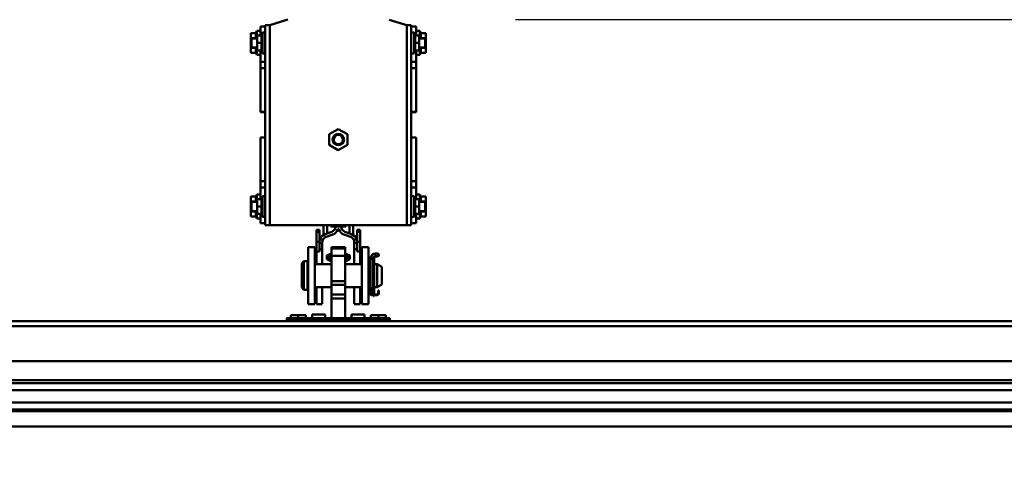
# Model space of a CAD drawing. Units: millimetres. Extents: x 59 to 11996, y 24 to 8424.
# Drawn here: x 5109 to 5442, y 2447 to 2599 of the extents above; entities that cross this region are included whole.
import ezdxf

# ---------------------------------------------------------------- set-up
doc = ezdxf.new("R2010")
doc.units = ezdxf.units.MM
doc.header["$MEASUREMENT"] = 0
doc.layers.add('(1) Shape lines', color=7, linetype='Continuous', lineweight=35)
doc.layers.add('(6) Dimensions', color=7, linetype='Continuous', lineweight=35)
doc.styles.add('Arial', font='ARIAL.TTF')
doc.dimstyles.new('Vertex Style', dxfattribs={"dimscale": 20, "dimtxt": 0.18, "dimasz": 3.6, "dimexe": 1.8, "dimexo": 0.0625, "dimgap": 1.7, "dimtad": 1, "dimdec": 1, "dimdsep": 46, "dimtxsty": 'Arial', "dimblk1": 'CLOSED', "dimblk2": 'CLOSED', "dimsah": 1, "dimcen": 0.09, "dimdle": 1.8, "dimclrd": 9, "dimclre": 9, "dimadec": 1, "dimazin": 2, "dimtfac": 0.65, "dimtdec": 4, "dimtmove": 0, "dimatfit": 3, "dimfxl": 0, "dimtolj": 1, "dimtzin": 0, "dimlwd": 25, "dimlwe": 25, "dimarcsym": 0})

# ---------------------------------------------------------------- blocks, each defined once
blk = doc.blocks.new('_Closed')
at = {"color": 0, "linetype": 'ByBlock', "lineweight": -2}
for p, q in [((-1, 0.166667), (0, 0)), ((-1, 0.166667), (-1, -0.166667)), ((0, 0), (-1, -0.166667)), ((0, 0), (-1, 0))]:
    blk.add_line(p, q, dxfattribs=at)
blk = doc.blocks.new('*D2262')
at = {"layer": '(6) Dimensions', "color": 9, "lineweight": 25}
for p, q in [((5739.51, 2670.83), (5739.51, 2742.83)), ((5276.45, 2598.83), (5775.51, 2598.83)), ((5739.51, 2402.39), (5739.51, 2598.83)), ((5663.9, 2402.39), (5775.51, 2402.39)), ((5739.51, 2330.39), (5739.51, 2258.39))]:
    blk.add_line(p, q, dxfattribs=at)
at = {"layer": 'Defpoints', "color": 0}
for p in [(5216.45, 2598.83), (5739.51, 2598.83), (5603.9, 2402.39)]:
    blk.add_point(p, dxfattribs=at)
at = {"layer": '(6) Dimensions', "color": 9, "lineweight": 25, "xscale": 72, "yscale": 72, "zscale": 72}
for p, rotation in [((5739.51, 2598.83), 270), ((5739.51, 2402.39), 90)]:
    blk.add_blockref('_Closed', p, dxfattribs=dict(at, rotation=rotation))
at = {"layer": '(6) Dimensions', "color": 0, "lineweight": 35, "insert": (5673.15, 2500.61), "char_height": 70, "attachment_point": 5, "rotation": 90, "style": 'Arial'}
blk.add_mtext('\\A1;507', dxfattribs=at)
blk = doc.blocks.new('*D2264')
at = {"layer": '(6) Dimensions', "color": 9, "lineweight": 25}
for p, q in [((5662.02, 2744.83), (5662.02, 2816.83)), ((5276.45, 2672.83), (5698.02, 2672.83)), ((5662.02, 2598.83), (5662.02, 2672.83)), ((5276.45, 2598.83), (5698.02, 2598.83)), ((5662.02, 2526.83), (5662.02, 2454.83))]:
    blk.add_line(p, q, dxfattribs=at)
at = {"layer": 'Defpoints', "color": 0}
for p in [(5216.45, 2672.83), (5662.02, 2672.83), (5216.45, 2598.83)]:
    blk.add_point(p, dxfattribs=at)
at = {"layer": '(6) Dimensions', "color": 9, "lineweight": 25, "xscale": 72, "yscale": 72, "zscale": 72}
for p, rotation in [((5662.02, 2672.83), 270), ((5662.02, 2598.83), 90)]:
    blk.add_blockref('_Closed', p, dxfattribs=dict(at, rotation=rotation))
at = {"layer": '(6) Dimensions', "color": 0, "lineweight": 35, "insert": (5595.66, 2635.83), "char_height": 70, "attachment_point": 5, "rotation": 90, "style": 'Arial'}
blk.add_mtext('\\A1;191', dxfattribs=at)
blk = doc.blocks.new('*D2266')
at = {"layer": '(6) Dimensions', "color": 9, "lineweight": 25}
for p, q in [((5216.45, 2658.83), (5216.45, 2825.07)), ((5603.9, 2556.54), (5603.9, 2825.07)), ((5288.45, 2789.07), (5531.9, 2789.07))]:
    blk.add_line(p, q, dxfattribs=at)
at = {"layer": 'Defpoints', "color": 0}
for p in [(5603.9, 2789.07), (5216.45, 2598.83), (5603.9, 2496.54)]:
    blk.add_point(p, dxfattribs=at)
at = {"layer": '(6) Dimensions', "color": 9, "lineweight": 25, "xscale": 72, "yscale": 72, "zscale": 72, "rotation": 180}
blk.add_blockref('_Closed', (5216.45, 2789.07), dxfattribs=at)
at = {"layer": '(6) Dimensions', "color": 9, "lineweight": 25, "xscale": 72, "yscale": 72, "zscale": 72}
blk.add_blockref('_Closed', (5603.9, 2789.07), dxfattribs=at)
at = {"layer": '(6) Dimensions', "color": 0, "lineweight": 35, "insert": (5410.18, 2855.43), "char_height": 70, "attachment_point": 5, "style": 'Arial'}
blk.add_mtext('\\A1;1000', dxfattribs=at)
blk = doc.blocks.new('*D2267')
at = {"layer": '(6) Dimensions', "color": 9, "lineweight": 25}
for p, q in [((954.49, 2556.54), (954.49, 2901.78)), ((5603.9, 2556.54), (5603.9, 2901.78)), ((5531.9, 2865.78), (1026.49, 2865.78))]:
    blk.add_line(p, q, dxfattribs=at)
at = {"layer": 'Defpoints', "color": 0}
for p in [(954.49, 2865.78), (954.49, 2496.54), (5603.9, 2496.54)]:
    blk.add_point(p, dxfattribs=at)
at = {"layer": '(6) Dimensions', "color": 9, "lineweight": 25, "xscale": 72, "yscale": 72, "zscale": 72, "rotation": 180}
blk.add_blockref('_Closed', (954.49, 2865.78), dxfattribs=at)
at = {"layer": '(6) Dimensions', "color": 9, "lineweight": 25, "xscale": 72, "yscale": 72, "zscale": 72}
blk.add_blockref('_Closed', (5603.9, 2865.78), dxfattribs=at)
at = {"layer": '(6) Dimensions', "color": 0, "lineweight": 35, "insert": (3279.19, 2932.14), "char_height": 70, "attachment_point": 5, "style": 'Arial'}
blk.add_mtext('\\A1;12000', dxfattribs=at)
blk = doc.blocks.new('Crane_WorkSt_1_3f140349-299b-4388-ae9b-01eac772fc34')
at = {"layer": '(1) Shape lines', "color": 7, "linetype": 'Continuous', "lineweight": 50, "ltscale": 60}
for p, q in [((10206, 3229.78), (10190, 3224.78)), ((10310, 3224.78), (10294.44, 3229.64)), ((10177.77, 3217.94), (10178.83, 3219.78)), ((10178.83, 3219.78), (10178.83, 3213.31)), ((10178.83, 3219.78), (10182, 3219.78)), ((10186.2, 3223.78), (10182, 3223.78)), ((10182, 3223.78), (10182, 3217.78)), ((10190, 3224.78), (10186.2, 3224.78)), ((10186.2, 3224.78), (10186.2, 3049.78)), ((10190, 3224.78), (10190, 3049.78)), ((10310, 3224.78), (10310, 3049.78)), ((10313.8, 3224.78), (10310, 3224.78)), ((10313.8, 3224.78), (10313.8, 3049.78)), ((10313.8, 3223.78), (10318, 3223.78)), ((10318, 3223.78), (10318, 3217.78)), ((10318, 3219.78), (10321.17, 3219.78)), ((10321.17, 3219.78), (10321.17, 3213.31)), ((10321.17, 3219.78), (10322.23, 3217.94)), ((10173.5, 3217.94), (10177.77, 3217.94)), ((10173.5, 3213.61), (10173.5, 3217.94)), ((10173.5, 3213.61), (10177.77, 3213.61)), ((10173.5, 3204.95), (10173.5, 3213.61)), ((10174, 3213.28), (10174, 3205.28)), ((10174, 3213.28), (10179.2, 3213.28)), ((10177.77, 3213.61), (10177.69, 3213.28)), ((10179.2, 3209.28), (10179.2, 3215.78)), ((10179.2, 3215.78), (10182.78, 3215.78)), ((10183.35, 3217.78), (10182, 3217.78)), ((10182, 3217.78), (10182, 3215.78)), ((10182.2, 3215.78), (10183.7, 3218.38)), ((10183.7, 3200.18), (10183.7, 3218.38)), ((10183.7, 3218.38), (10186.2, 3218.38)), ((10313.8, 3218.38), (10316.3, 3218.38)), ((10316.3, 3218.38), (10316.3, 3200.18)), ((10316.3, 3218.38), (10317.8, 3215.78)), ((10316.65, 3217.78), (10318, 3217.78)), ((10320.8, 3215.78), (10317.22, 3215.78)), ((10318, 3217.78), (10318, 3215.78)), ((10320.8, 3215.78), (10320.8, 3209.28)), ((10320.8, 3213.28), (10326, 3213.28)), ((10326.5, 3217.94), (10322.23, 3217.94)), ((10326.5, 3213.61), (10322.23, 3213.61)), ((10322.23, 3213.61), (10322.31, 3213.28)), ((10326, 3205.28), (10326, 3213.28)), ((10326.5, 3213.61), (10326.5, 3217.94)), ((10326.5, 3204.95), (10326.5, 3213.61)), ((10173.5, 3204.95), (10177.77, 3204.95)), ((10173.5, 3200.62), (10173.5, 3204.95)), ((10179.2, 3205.28), (10174, 3205.28)), ((10177.69, 3205.29), (10177.77, 3204.95)), ((10178.83, 3205.25), (10178.83, 3198.78)), ((10179.2, 3202.78), (10179.2, 3209.28)), ((10179.2, 3209.28), (10182.77, 3209.28)), ((10179.2, 3202.78), (10182.78, 3202.78)), ((10182, 3202.78), (10182, 3192.84)), ((10183.7, 3200.18), (10182.2, 3202.78)), ((10317.8, 3202.78), (10316.3, 3200.18)), ((10320.8, 3202.78), (10317.22, 3202.78)), ((10320.8, 3209.28), (10317.23, 3209.28)), ((10318, 3202.78), (10318, 3192.84)), ((10320.8, 3209.28), (10320.8, 3202.78)), ((10326, 3205.28), (10320.8, 3205.28)), ((10321.17, 3205.25), (10321.17, 3198.78)), ((10322.31, 3205.29), (10322.23, 3204.95)), ((10326.5, 3204.95), (10322.23, 3204.95)), ((10326.5, 3200.62), (10326.5, 3204.95)), ((10173.5, 3200.62), (10177.77, 3200.62)), ((10178.83, 3198.78), (10177.77, 3200.62)), ((10182, 3198.78), (10178.83, 3198.78)), ((10186.2, 3200.18), (10183.7, 3200.18)), ((10316.3, 3200.18), (10313.8, 3200.18)), ((10321.17, 3198.78), (10318, 3198.78)), ((10322.23, 3200.62), (10321.17, 3198.78)), ((10326.5, 3200.62), (10322.23, 3200.62)), ((10186.2, 3192.84), (10182, 3192.84)), ((10182, 3192.84), (10182, 3187.27)), ((10186.2, 3187.27), (10182, 3187.27)), ((10182, 3187.27), (10182, 3148.93)), ((10313.8, 3192.84), (10318, 3192.84)), ((10313.8, 3187.27), (10318, 3187.27)), ((10318, 3192.84), (10318, 3187.27)), ((10318, 3187.27), (10318, 3148.93)), ((10182, 3148.93), (10182, 3148.87)), ((10186.2, 3148.93), (10182, 3148.93)), ((10186.2, 3148.86), (10182, 3148.86)), ((10186.2, 3148.86), (10182, 3148.86)), ((10313.8, 3148.93), (10318, 3148.93)), ((10318, 3148.86), (10313.8, 3148.86)), ((10318, 3148.86), (10313.8, 3148.86)), ((10318, 3148.93), (10318, 3148.87)), ((10242.03, 3129.38), (10250, 3133.98)), ((10250, 3133.98), (10257.97, 3129.38)), ((10182, 3126.63), (10182, 3126.7)), ((10182, 3126.7), (10186.2, 3126.7)), ((10182, 3126.7), (10186.2, 3126.7)), ((10182, 3088.29), (10182, 3126.63)), ((10186.2, 3126.63), (10182, 3126.63)), ((10242.03, 3120.18), (10242.03, 3129.38)), ((10257.97, 3129.38), (10257.97, 3120.18)), ((10313.8, 3126.7), (10318, 3126.7)), ((10313.8, 3126.7), (10318, 3126.7)), ((10313.8, 3126.63), (10318, 3126.63)), ((10318, 3126.63), (10318, 3126.7)), ((10318, 3088.29), (10318, 3126.63)), ((10250, 3115.58), (10242.03, 3120.18)), ((10257.97, 3120.18), (10250, 3115.58)), ((10182, 3082.72), (10182, 3088.29)), ((10186.2, 3088.29), (10182, 3088.29)), ((10182, 3072.78), (10182, 3082.72)), ((10186.2, 3082.72), (10182, 3082.72)), ((10313.8, 3088.29), (10318, 3088.29)), ((10313.8, 3082.72), (10318, 3082.72)), ((10318, 3082.72), (10318, 3088.29)), ((10318, 3072.78), (10318, 3082.72)), ((10173.5, 3074.94), (10177.77, 3074.94)), ((10173.5, 3074.94), (10173.5, 3070.61)), ((10177.77, 3074.94), (10178.83, 3076.78)), ((10178.83, 3070.31), (10178.83, 3076.78)), ((10178.83, 3076.78), (10182, 3076.78)), ((10182.2, 3072.78), (10183.7, 3075.38)), ((10183.7, 3057.18), (10183.7, 3075.38)), ((10183.7, 3075.38), (10186.2, 3075.38)), ((10313.8, 3075.38), (10316.3, 3075.38)), ((10316.3, 3075.38), (10316.3, 3057.18)), ((10316.3, 3075.38), (10317.8, 3072.78)), ((10318, 3076.78), (10321.17, 3076.78)), ((10321.17, 3070.31), (10321.17, 3076.78)), ((10321.17, 3076.78), (10322.23, 3074.94)), ((10326.5, 3074.94), (10322.23, 3074.94)), ((10326.5, 3074.94), (10326.5, 3070.61)), ((10173.5, 3070.61), (10177.77, 3070.61)), ((10173.5, 3070.61), (10173.5, 3061.95)), ((10174, 3070.28), (10174, 3062.28)), ((10174, 3070.28), (10179.2, 3070.28)), ((10177.69, 3070.28), (10177.77, 3070.61)), ((10179.2, 3066.28), (10179.2, 3072.78)), ((10179.2, 3072.78), (10182.78, 3072.78)), ((10179.2, 3059.78), (10179.2, 3066.28)), ((10179.2, 3066.28), (10182.77, 3066.28)), ((10320.8, 3072.78), (10317.22, 3072.78)), ((10320.8, 3066.28), (10317.23, 3066.28)), ((10320.8, 3072.78), (10320.8, 3066.28)), ((10320.8, 3070.28), (10326, 3070.28)), ((10320.8, 3066.28), (10320.8, 3059.78)), ((10326.5, 3070.61), (10322.23, 3070.61)), ((10322.31, 3070.28), (10322.23, 3070.61)), ((10326, 3062.28), (10326, 3070.28)), ((10326.5, 3070.61), (10326.5, 3061.95)), ((10173.5, 3061.95), (10173.5, 3057.62)), ((10173.5, 3061.95), (10177.77, 3061.95)), ((10173.5, 3057.62), (10177.77, 3057.62)), ((10179.2, 3062.28), (10174, 3062.28)), ((10177.77, 3061.95), (10177.69, 3062.29)), ((10178.83, 3055.78), (10177.77, 3057.62)), ((10178.83, 3055.78), (10178.83, 3062.25)), ((10182, 3055.78), (10178.83, 3055.78)), ((10179.2, 3059.78), (10182.78, 3059.78)), ((10182, 3057.78), (10182, 3059.78)), ((10183.35, 3057.78), (10182, 3057.78)), ((10182, 3051.78), (10182, 3057.78)), ((10183.7, 3057.18), (10182.2, 3059.78)), ((10186.2, 3057.18), (10183.7, 3057.18)), ((10316.3, 3057.18), (10313.8, 3057.18)), ((10317.8, 3059.78), (10316.3, 3057.18)), ((10316.65, 3057.78), (10318, 3057.78)), ((10320.8, 3059.78), (10317.22, 3059.78)), ((10318, 3057.78), (10318, 3059.78)), ((10318, 3051.78), (10318, 3057.78)), ((10321.17, 3055.78), (10318, 3055.78)), ((10326, 3062.28), (10320.8, 3062.28)), ((10321.17, 3055.78), (10321.17, 3062.25)), ((10322.23, 3057.62), (10321.17, 3055.78)), ((10322.23, 3061.95), (10322.31, 3062.29)), ((10326.5, 3061.95), (10322.23, 3061.95)), ((10326.5, 3057.62), (10322.23, 3057.62)), ((10326.5, 3061.95), (10326.5, 3057.62)), ((10186.2, 3051.78), (10182, 3051.78)), ((10186.2, 3049.78), (10190, 3049.78)), ((10190, 3049.78), (10310, 3049.78)), ((10237, 3049.78), (10237, 3041.27)), ((10240.21, 3042.62), (10240.21, 3049.78)), ((10243.5, 3048.78), (10243.5, 3049.78)), ((10243.56, 3048.78), (10247.5, 3048.78)), ((10247.5, 3048.78), (10247.5, 3049.75)), ((10252.5, 3048.78), (10247.5, 3048.78)), ((10252.5, 3049.75), (10252.5, 3048.78)), ((10252.5, 3048.78), (10256.5, 3048.78)), ((10256.5, 3049.78), (10256.5, 3048.78)), ((10259.79, 3049.78), (10259.79, 3042.62)), ((10263, 3041.27), (10263, 3049.78)), ((10310, 3049.78), (10313.8, 3049.78)), ((10313.8, 3051.78), (10318, 3051.78)), ((10233.5, 3045.78), (10231, 3045.78)), ((10231, 3044.13), (10231, 3045.78)), ((10233.5, 3044.13), (10231, 3044.13)), ((10231, 3035.33), (10231, 3044.13)), ((10233.5, 3044.13), (10233.5, 3045.78)), ((10233.5, 3035.33), (10233.5, 3044.13)), ((10238.43, 3041.98), (10244.21, 3044.08)), ((10245.07, 3041.73), (10239.29, 3039.63)), ((10260.71, 3039.63), (10254.93, 3041.73)), ((10255.79, 3044.08), (10261.57, 3041.98)), ((10266.5, 3045.78), (10269, 3045.78)), ((10266.5, 3044.13), (10266.5, 3045.78)), ((10266.5, 3044.13), (10269, 3044.13)), ((10266.5, 3035.33), (10266.5, 3044.13)), ((10269, 3044.13), (10269, 3045.78)), ((10269, 3035.33), (10269, 3044.13)), ((10223.5, 2980.78), (10223.5, 3030.78)), ((10229.5, 3030.78), (10223.5, 3030.78)), ((10229.5, 2980.78), (10229.5, 3030.78)), ((10233.5, 3035.33), (10231, 3035.33)), ((10231, 3026.75), (10231, 3035.33)), ((10233.5, 3034.93), (10233.5, 3035.33)), ((10233.5, 3034.32), (10233.5, 3034.93)), ((10236, 3034.32), (10233.5, 3034.32)), ((10233.5, 3029.01), (10233.5, 3034.32)), ((10236.71, 3037.5), (10233.96, 3037.5)), ((10236, 3034.93), (10236, 3034.32)), ((10236, 3034.32), (10236, 3029.01)), ((10244, 3030.78), (10256, 3030.78)), ((10244, 3030.78), (10256, 3030.78)), ((10244, 3029.52), (10244, 3030.64)), ((10256, 3029.52), (10256, 3030.64)), ((10266.04, 3037.5), (10263.29, 3037.5)), ((10264, 3034.32), (10264, 3034.93)), ((10266.5, 3034.32), (10264, 3034.32)), ((10264, 3029.01), (10264, 3034.32)), ((10266.5, 3035.33), (10269, 3035.33)), ((10266.5, 3034.93), (10266.5, 3035.33)), ((10266.5, 3034.93), (10266.5, 3034.32)), ((10266.5, 3034.32), (10266.5, 3029.01)), ((10269, 3026.75), (10269, 3035.33)), ((10270.5, 2980.78), (10270.5, 3030.78)), ((10270.5, 3030.78), (10276.5, 3030.78)), ((10276.5, 2980.78), (10276.5, 3030.78)), ((10231, 3015.78), (10231, 3026.75)), ((10233.5, 3026.75), (10231, 3026.75)), ((10236, 3029.01), (10233.5, 3029.01)), ((10233.5, 3026.75), (10233.5, 3029.01)), ((10233.5, 3026.98), (10233.5, 3026.75)), ((10236, 3029.01), (10236, 3015.78)), ((10240, 3023.37), (10244, 3025.24)), ((10240, 3023.37), (10244, 3025.24)), ((10240, 3022.73), (10244, 3024.51)), ((10240, 3022.73), (10240, 3023.3)), ((10240, 3022.73), (10240, 3022.15)), ((10240, 3022.15), (10244, 3021.76)), ((10240, 3022.15), (10240, 3020.48)), ((10244, 3029.52), (10244, 3023.12)), ((10244, 3029.52), (10256, 3029.52)), ((10244, 3000.85), (10244, 3023.12)), ((10244, 3023.12), (10256, 3023.12)), ((10256, 3023.12), (10256, 3029.52)), ((10256, 3025.24), (10260, 3023.37)), ((10256, 3025.24), (10260, 3023.37)), ((10260, 3022.73), (10256, 3024.51)), ((10256, 3000.85), (10256, 3023.12)), ((10260, 3022.15), (10256, 3021.76)), ((10260, 3022.73), (10260, 3023.3)), ((10260, 3022.73), (10260, 3022.15)), ((10260, 3022.15), (10260, 3020.48)), ((10266.5, 3029.01), (10264, 3029.01)), ((10264, 3015.78), (10264, 3029.01)), ((10266.5, 3029.01), (10266.5, 3026.75)), ((10266.5, 3026.75), (10266.5, 3026.98)), ((10266.5, 3026.75), (10269, 3026.75)), ((10269, 3015.78), (10269, 3026.75)), ((10278, 3021.28), (10277.4, 3021.28)), ((10277.4, 3020.78), (10277.4, 3021.28)), ((10278, 3021.21), (10278, 3021.28)), ((10280.8, 3021.28), (10280.8, 3021.1)), ((10281.3, 3021.28), (10280.8, 3021.28)), ((10281.3, 3021.28), (10281.3, 3020.78)), ((10282.5, 3025.08), (10282.5, 3022.59)), ((10282.5, 3025.08), (10284.12, 3025.08)), ((10282.5, 3025.08), (10284.12, 3025.08)), ((10282.5, 3025.08), (10284.12, 3025.08)), ((10282.5, 3025.08), (10284.12, 3025.08)), ((10284.12, 3022.58), (10282.5, 3022.58)), ((10284.12, 3022.58), (10282.5, 3022.58)), ((10284.12, 3022.58), (10282.5, 3022.58)), ((10284.12, 3022.58), (10282.5, 3022.58)), ((10218, 3016.28), (10220, 3018.28)), ((10218, 3016.28), (10218, 2995.28)), ((10220, 3018.28), (10220, 2993.28)), ((10220, 3018.28), (10223, 3018.28)), ((10223, 3018.28), (10223, 2993.28)), ((10223, 3015.78), (10223.5, 3015.78)), ((10229.5, 3015.78), (10244, 3015.78)), ((10240, 3020.48), (10244, 3020.1)), ((10240, 3020.09), (10240, 3020.48)), ((10244, 3018.22), (10240, 3020.09)), ((10244, 3018.22), (10240, 3020.09)), ((10244, 3018.22), (10240, 3020.09)), ((10244, 3018.22), (10240, 3020.09)), ((10260, 3020.48), (10256, 3020.1)), ((10260, 3020.09), (10256, 3018.22)), ((10260, 3020.09), (10256, 3018.22)), ((10260, 3020.09), (10256, 3018.22)), ((10260, 3020.09), (10256, 3018.22)), ((10256, 3015.78), (10270.5, 3015.78)), ((10260, 3020.09), (10260, 3020.48)), ((10276.5, 3015.78), (10277.4, 3015.78)), ((10277.4, 3019.81), (10277.4, 3020.78)), ((10277.66, 3020.78), (10277.4, 3020.78)), ((10277.4, 2989.98), (10277.4, 3019.81)), ((10278, 2993.38), (10278, 3019.68)), ((10278.34, 3020.58), (10280.46, 3020.58)), ((10280.5, 3020.53), (10280.5, 3010.78)), ((10280.5, 3020.53), (10280.5, 3010.78)), ((10280.5, 3020.53), (10280.5, 3010.78)), ((10280.5, 3020.53), (10280.5, 2995.79)), ((10280.8, 3019.68), (10280.8, 2996.34)), ((10281.3, 3020.78), (10281.04, 3020.78)), ((10281.3, 3020.78), (10281.3, 3019.81)), ((10281.3, 2996.38), (10281.3, 3019.81)), ((10281.3, 3015.78), (10284, 3015.78)), ((10284, 3015.78), (10284, 2995.78)), ((10284, 3015.78), (10288, 3013.47)), ((10288, 3013.47), (10288, 2998.09)), ((10280.5, 3010.78), (10280.8, 3010.78)), ((10223.5, 2995.78), (10223, 2995.78)), ((10244, 2995.78), (10229.5, 2995.78)), ((10231, 2981.01), (10231, 2995.69)), ((10236, 2995.69), (10236, 2981.01)), ((10244, 2997.57), (10244, 3000.85)), ((10244, 3000.85), (10256, 3000.85)), ((10244, 2989.11), (10244, 2997.57)), ((10244, 2997.57), (10256, 2997.57)), ((10256, 2997.57), (10256, 3000.85)), ((10256, 2989.11), (10256, 2997.57)), ((10270.5, 2995.78), (10256, 2995.78)), ((10264, 2981.01), (10264, 2995.69)), ((10269, 2981.01), (10269, 2995.69)), ((10277.4, 2995.78), (10276.5, 2995.78)), ((10280.62, 2995.9), (10278, 2993.38)), ((10278.4, 2992.98), (10280.95, 2995.53)), ((10280.5, 3000.78), (10280.5, 2995.79)), ((10280.5, 3000.78), (10280.5, 2995.79)), ((10280.5, 3000.78), (10280.5, 2995.79)), ((10280.8, 3000.78), (10280.5, 3000.78)), ((10280.8, 2995.38), (10280.8, 2990.38)), ((10281.3, 2990.38), (10281.3, 2996.38)), ((10284, 2995.78), (10281.3, 2995.78)), ((10288, 2998.09), (10284, 2995.78)), ((10220, 2993.28), (10218, 2995.28)), ((10223, 2993.28), (10220, 2993.28)), ((10244, 2989.11), (10244, 2985.87)), ((10244, 2989.11), (10256, 2989.11)), ((10256, 2985.87), (10256, 2989.11)), ((10278, 2993.88), (10278.52, 2993.88)), ((10278, 2993.88), (10278, 2993.88)), ((10278, 2993.38), (10278.4, 2992.98)), ((10278, 2990.63), (10278, 2993.38)), ((10278, 2989.98), (10278, 2990.63)), ((10279.25, 2989.38), (10278.6, 2989.38)), ((10278.6, 2988.78), (10284.2, 2988.78)), ((10284.2, 2989.38), (10279.25, 2989.38)), ((10279.3, 2993.88), (10280.49, 2993.88)), ((10280.5, 2995.08), (10280.5, 2993.88)), ((10280.5, 2995.08), (10280.5, 2993.88)), ((10280.5, 2995.08), (10280.5, 2993.88)), ((10280.5, 2995.08), (10280.5, 2993.88)), ((10280.5, 2993.88), (10280.5, 2990.63)), ((10280.5, 2993.88), (10280.5, 2990.63)), ((10280.5, 2993.88), (10280.5, 2990.63)), ((10280.5, 2993.88), (10280.5, 2990.63)), ((10280.8, 2990.38), (10281.3, 2990.38)), ((10280.8, 2990.38), (10280.8, 2989.88)), ((10280.8, 2989.88), (10281.3, 2989.88)), ((10280.8, 2989.64), (10280.8, 2989.88)), ((10281.3, 2989.64), (10280.8, 2989.64)), ((10280.8, 2989.64), (10280.8, 2989.38)), ((10280.8, 2987.88), (10280.8, 2988.75)), ((10281.3, 2987.88), (10280.8, 2987.88)), ((10281.3, 2989.88), (10281.3, 2990.38)), ((10281.3, 2989.88), (10281.3, 2989.64)), ((10281.3, 2989.38), (10281.3, 2989.64)), ((10281.3, 2988.75), (10281.3, 2987.88)), ((10285.4, 2992.78), (10284.8, 2992.78)), ((10284.8, 2992.78), (10284.8, 2990.78)), ((10284.8, 2990.78), (10285.4, 2990.78)), ((10284.8, 2990.78), (10284.8, 2989.98)), ((10285.4, 2990.78), (10285.4, 2992.78)), ((10285.4, 2990.78), (10285.4, 2989.98)), ((10229.5, 2980.78), (10223.5, 2980.78)), ((10236, 2980.78), (10231, 2980.78)), ((10236, 2980.78), (10231, 2980.78)), ((10244, 2985.87), (10244, 2968.6)), ((10244, 2985.87), (10256, 2985.87)), ((10256, 2968.6), (10256, 2985.87)), ((10269, 2980.78), (10264, 2980.78)), ((10269, 2980.78), (10264, 2980.78)), ((10270.5, 2980.78), (10276.5, 2980.78)), ((10215, 2971.08), (10208.5, 2971.08)), ((10208.5, 2968.61), (10208.5, 2971.08)), ((10221.5, 2971.08), (10215, 2971.08)), ((10215, 2968.61), (10215, 2971.08)), ((10221.5, 2968.61), (10221.5, 2971.08)), ((10227, 2971.78), (10238.5, 2971.78)), ((10227, 2971.78), (10238.5, 2971.78)), ((10227, 2971.69), (10227, 2968.68)), ((10238.5, 2968.68), (10238.5, 2971.69)), ((10261.5, 2971.78), (10273, 2971.78)), ((10261.5, 2971.78), (10273, 2971.78)), ((10261.5, 2971.69), (10261.5, 2968.68)), ((10273, 2968.68), (10273, 2971.69)), ((10285, 2971.08), (10278.5, 2971.08)), ((10278.5, 2968.61), (10278.5, 2971.08)), ((10291.5, 2971.08), (10285, 2971.08)), ((10285, 2968.61), (10285, 2971.08)), ((10291.5, 2968.61), (10291.5, 2971.08)), ((8250.05, 2965.79), (11237, 2965.79)), ((11237, 2961.46), (8250.05, 2961.46)), ((9295, 2965.79), (10205, 2965.79)), ((9295, 2965.79), (10205, 2965.79)), ((9295, 2965.79), (10205, 2965.79)), ((10205, 2968.61), (10226, 2968.61)), ((10205, 2968.61), (10208.5, 2968.61)), ((10205, 2968.61), (10208.5, 2968.61)), ((10205, 2968.61), (10208.5, 2968.61)), ((10205, 2968.59), (10295, 2968.59)), ((10205, 2968.09), (10205, 2968.59)), ((10295, 2968.09), (10205, 2968.09)), ((10205, 2968.09), (10205, 2965.78)), ((10221.5, 2968.61), (10226, 2968.61)), ((10221.5, 2968.61), (10226, 2968.61)), ((10221.5, 2968.61), (10226, 2968.61)), ((10226, 2968.61), (10274, 2968.61)), ((10226, 2968.61), (10274, 2968.61)), ((10226, 2968.61), (10227, 2968.61)), ((10226, 2968.61), (10227, 2968.61)), ((10226, 2968.61), (10227, 2968.61)), ((10238.87, 2968.61), (10244, 2968.61)), ((10238.87, 2968.61), (10244, 2968.61)), ((10238.87, 2968.61), (10244, 2968.61)), ((10256, 2968.61), (10261.13, 2968.61)), ((10256, 2968.61), (10261.13, 2968.61)), ((10256, 2968.61), (10261.13, 2968.61)), ((10273, 2968.61), (10274, 2968.61)), ((10273, 2968.61), (10274, 2968.61)), ((10273, 2968.61), (10274, 2968.61)), ((10274, 2968.61), (10295, 2968.61)), ((10274, 2968.61), (10278.5, 2968.61)), ((10274, 2968.61), (10278.5, 2968.61)), ((10274, 2968.61), (10278.5, 2968.61)), ((10291.5, 2968.61), (10295, 2968.61)), ((10291.5, 2968.61), (10295, 2968.61)), ((10291.5, 2968.61), (10295, 2968.61)), ((10295, 2968.09), (10295, 2968.59)), ((10295, 2965.78), (10295, 2968.09)), ((10295, 2965.79), (11237, 2965.79)), ((10295, 2965.79), (11237, 2965.79)), ((10295, 2965.79), (11237, 2965.79)), ((11237, 2930.97), (8250.05, 2930.97)), ((11237, 2914.27), (8250.05, 2914.27)), ((11155.99, 2911.67), (8345, 2911.67)), ((11142, 2905.69), (8345, 2905.69)), ((11142.96, 2894.74), (8345, 2894.74)), ((11237, 2887.25), (8250.05, 2887.25)), ((11155.99, 2888.75), (8345, 2888.75)), ((11237, 2873.84), (8250.05, 2873.84))]:
    blk.add_line(p, q, dxfattribs=at)
for points in [[(10177.77, 3217.94), (10177.77, 3213.61)], [(10182.78, 3215.78), (10182.77, 3209.28)], [(10317.23, 3209.28), (10317.22, 3215.78)], [(10322.23, 3217.94), (10322.23, 3213.61)], [(10177.77, 3204.95), (10177.77, 3200.62)], [(10182.77, 3209.28), (10182.78, 3202.78)], [(10317.22, 3202.78), (10317.23, 3209.28)], [(10322.23, 3204.95), (10322.23, 3200.62)], [(10177.77, 3070.61), (10177.77, 3074.94)], [(10322.23, 3070.61), (10322.23, 3074.94)], [(10182.78, 3072.78), (10182.77, 3066.28)], [(10182.77, 3066.28), (10182.78, 3059.78)], [(10317.23, 3066.28), (10317.22, 3072.78)], [(10317.22, 3059.78), (10317.23, 3066.28)], [(10177.77, 3057.62), (10177.77, 3061.95)], [(10322.23, 3057.62), (10322.23, 3061.95)], [(10205, 2968.61), (10205, 2968.61), (10205, 2968.59)], [(10226, 2968.61), (10226, 2968.61), (10226, 2968.61)], [(10274, 2968.61), (10274, 2968.61), (10274, 2968.61)], [(10274, 2968.61), (10274, 2968.61), (10274, 2968.61)], [(10295, 2968.59), (10295, 2968.61), (10295, 2968.61)]]:
    blk.add_lwpolyline(points, dxfattribs=at)
for radius in [5, 4.08]:
    blk.add_circle((10250, 3124.78), radius, dxfattribs=at)
for centre, radius, start, end in [((10241, 3034.93), 7.5, 114.97095, 122.23095), ((10259, 3034.93), 7.5, 57.76905, 65.02905), ((10241, 3034.93), 7.5, 159.93188, 180), ((10241, 3034.93), 5, 149.02221, 180), ((10259, 3034.93), 5, 0, 30.97779), ((10259, 3034.93), 7.5, 0, 20.06812), ((10279.35, 3019.81), 1.95, 0, 180), ((10282.5, 3020.58), 4.5, 90, 169.50338), ((10282.5, 3020.58), 4.5, 148.49128, 152.52289), ((10282.5, 3020.58), 4.5, 148.49128, 152.52289), ((10282.5, 3020.58), 4.5, 148.49123, 152.52297), ((10282.5, 3020.58), 2, 90, 161.45421), ((10282.5, 3020.58), 2, 135.9084, 161.45421), ((10282.5, 3020.58), 2, 135.9084, 161.45421), ((10282.5, 3020.58), 2, 135.90826, 161.45421), ((10282.5, 3020.58), 2, 90, 133.709), ((10282.5, 3020.58), 2, 90, 133.709), ((10282.5, 3020.58), 2, 90, 133.70916), ((10282.5, 3020.58), 4.5, 90, 90.04069), ((10282.5, 3020.58), 4.5, 90, 90.04069), ((10282.5, 3020.58), 4.5, 90, 90.04069), ((10284.12, 3023.83), 1.25, 263.83975, 264.60656), ((10284.12, 3023.83), 1.25, 264.70588, 95.29412), ((10284.12, 3023.83), 1.25, 95.3935, 95.43411), ((10284.12, 3023.83), 1.25, 89.57517, 90), ((10284.12, 3023.83), 1.25, 89.57503, 90), ((10284.12, 3023.83), 1.25, 270, 90), ((10284.12, 3023.83), 1.25, 89.57503, 90), ((10284.12, 3023.83), 1.25, 270, 270.14165), ((10284.12, 3023.83), 1.25, 270, 270.14165), ((10284.12, 3023.83), 1.25, 270, 270.14165), ((10284.12, 3023.83), 1.25, 29.91837, 30.2133), ((10284.12, 3023.83), 1.25, 29.91837, 30.2133), ((10284.12, 3023.83), 1.25, 29.91837, 30.2133), ((10279.4, 3019.68), 1.4, 0, 180), ((10280.2, 2996.34), 0.6, 313.95837, 0), ((10280.1, 2996.38), 1.2, 315, 0), ((10278.6, 2989.98), 1.2, 180, 270), ((10279.25, 2990.63), 1.25, 270, 180), ((10279.25, 2990.63), 1.25, 180, 270), ((10278.6, 2989.98), 0.6, 180, 270), ((10279.25, 2990.63), 1.25, 195.35258, 206.47059), ((10279.25, 2990.63), 1.25, 333.52941, 344.57813), ((10284.2, 2989.98), 1.2, 270, 0), ((10284.2, 2989.98), 0.6, 270, 0), ((10240.5, 2969.72), 2, 180, 201.19842), ((10240.5, 2969.72), 2, 180, 214.57609), ((10259.5, 2969.72), 2, 325.42391, 0), ((10259.5, 2969.72), 2, 338.80141, 0), ((10240.5, 2969.72), 2, 205.74072, 214.57609), ((10259.5, 2969.72), 2, 325.42391, 334.25932)]:
    blk.add_arc(centre, radius, start, end, dxfattribs=at)
for centre, major_axis, start_param, end_param in [((10242.5, 3048.78), (0, 5), 3.490937, 4.712389), ((10257.5, 3048.78), (0, 5), 1.570796, 2.792248), ((10241, 3034.93), (0, 7.5), 0.349344, 1.220542), ((10241, 3034.93), (0, 5), 0.349344, 1.030132), ((10242.5, 3048.78), (0, -7.5), 0.349344, 1.215375), ((10250, 3046), (0, 0.5), 5.06781, 7.49856), ((10257.5, 3048.78), (0, 7.5), 1.926218, 2.792248), ((10259, 3034.93), (0, -5), 2.111461, 2.792248), ((10259, 3034.93), (0, -7.5), 1.921051, 2.792248)]:
    blk.add_ellipse(centre, major_axis=major_axis, ratio=1, start_param=start_param, end_param=end_param, dxfattribs=at)

msp = doc.modelspace()

# ---------------------------------------------------------------- block references
at = {"color": 7, "linetype": 'ByBlock', "xscale": 0.387451578998964, "yscale": 0.387451578998964}
msp.add_blockref('Crane_WorkSt_1_3f140349-299b-4388-ae9b-01eac772fc34', (1245.07, 1347.44), dxfattribs=at)

# ---------------------------------------------------------------- dimensions: what is measured, and where the dimension line sits
at = {"layer": '(6) Dimensions', "color": 7, "lineweight": 35}
for base, p1, p2, picture, middle in [((954.49, 2865.78), (5603.9, 2496.54), (954.49, 2496.54), '*D2267', (3279.19, 2865.78)), ((5603.9, 2789.07), (5216.45, 2598.83), (5603.9, 2496.54), '*D2266', (5410.18, 2789.07))]:
    dim = msp.add_linear_dim(base=base, p1=p1, p2=p2, dimstyle='Vertex Style', override={"dimtxt": 3.5, "dimexo": 3, "dimgap": 1.53125, "dimdec": 0, "dimlfac": 2.580968, "dimtxsty": 'Arial', "dimcen": 0}, dxfattribs=at)
    dim.commit()
    dim.dimension.update_dxf_attribs({"geometry": picture, "text_midpoint": middle, "dimtype": 160})
for base, p1, p2, override, picture, middle in [((5662.02, 2672.83), (5216.45, 2598.83), (5216.45, 2672.83), {"dimtxt": 3.5, "dimexo": 3, "dimgap": 1.53125, "dimdec": 0, "dimlfac": 2.580968, "dimtxsty": 'Arial', "dimcen": 0}, '*D2264', (5662.02, 2635.83)), ((5739.51, 2598.83), (5603.9, 2402.39), (5216.45, 2598.83), {"dimtxt": 3.5, "dimexo": 3, "dimgap": 1.53125, "dimdec": 0, "dimlfac": 2.580997, "dimtxsty": 'Arial', "dimcen": 0}, '*D2262', (5739.51, 2500.61))]:
    dim = msp.add_linear_dim(base=base, p1=p1, p2=p2, angle=90, dimstyle='Vertex Style', override=override, dxfattribs=at)
    dim.commit()
    dim.dimension.update_dxf_attribs({"geometry": picture, "text_midpoint": middle, "dimtype": 160})

doc.saveas('drawing.dxf')
